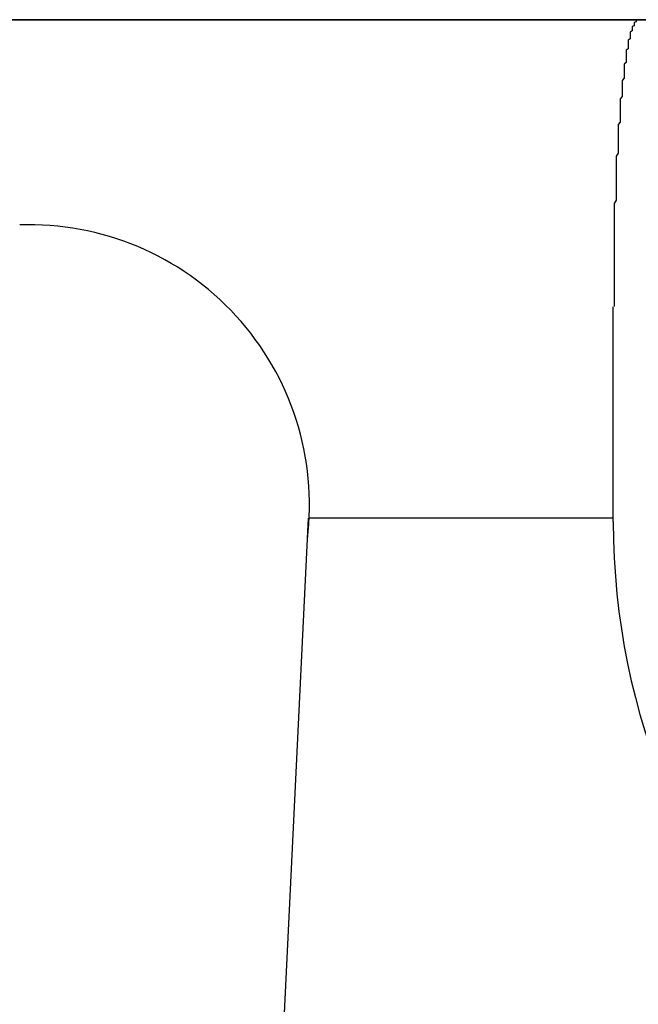
# Model space of a CAD drawing. Extents: x 33715 to 67355, y -776 to 23421.
# Drawn here: x 47704 to 47734, y 4095 to 4144 of the extents above; entities that cross this region are included whole.
import ezdxf

# ---------------------------------------------------------------- set-up
doc = ezdxf.new("R2010")
doc.units = 0
doc.header["$LTSCALE"] = 50
doc.header["$MEASUREMENT"] = 0
doc.layers.add('_1-3_BUHIN', color=7, linetype='CONTINUOUS')

msp = doc.modelspace()

# ---------------------------------------------------------------- linework, layer by layer
at = {"layer": '_1-3_BUHIN', "color": 4, "linetype": 'Continuous'}
for p, q in [((47649.439, 4143.813), (48010.689, 4143.813)), ((48010.689, 4143.813), (47649.439, 4143.813)), ((47734.328, 4143.71), (47734.228, 4143.68)), ((47734.228, 4143.68), (47734.228, 4143.66)), ((47734.228, 4143.66), (47734.228, 4143.63)), ((47734.228, 4143.63), (47734.228, 4143.6)), ((47734.228, 4143.6), (47734.228, 4143.57)), ((47734.228, 4143.57), (47734.228, 4143.54)), ((47734.428, 4143.8), (47734.328, 4143.8)), ((47734.328, 4143.8), (47734.328, 4143.79)), ((47734.328, 4143.79), (47734.328, 4143.77)), ((47734.328, 4143.77), (47734.328, 4143.76)), ((47734.328, 4143.76), (47734.328, 4143.74)), ((47734.328, 4143.74), (47734.328, 4143.73)), ((47734.328, 4143.73), (47734.328, 4143.71)), ((47734.428, 4143.81), (47734.428, 4143.8)), ((47734.128, 4143.25), (47734.028, 4143.2)), ((47734.028, 4143.2), (47734.028, 4143.15)), ((47734.028, 4143.15), (47734.028, 4143.09)), ((47734.028, 4143.09), (47734.028, 4143.04)), ((47734.228, 4143.5), (47734.128, 4143.47)), ((47734.128, 4143.47), (47734.128, 4143.43)), ((47734.128, 4143.43), (47734.128, 4143.38)), ((47734.128, 4143.38), (47734.128, 4143.34)), ((47734.128, 4143.34), (47734.128, 4143.3)), ((47734.128, 4143.3), (47734.128, 4143.25)), ((47734.228, 4143.54), (47734.228, 4143.5)), ((47734.028, 4142.86), (47733.928, 4142.79)), ((47733.928, 4142.79), (47733.928, 4142.73)), ((47733.928, 4142.73), (47733.928, 4142.66)), ((47733.928, 4142.66), (47733.928, 4142.59)), ((47733.928, 4142.59), (47733.928, 4142.52)), ((47734.028, 4143.04), (47734.028, 4142.98)), ((47734.028, 4142.98), (47734.028, 4142.92)), ((47734.028, 4142.92), (47734.028, 4142.86)), ((47733.928, 4142.37), (47733.828, 4142.29)), ((47733.828, 4142.29), (47733.828, 4142.21)), ((47733.828, 4142.21), (47733.828, 4142.13)), ((47733.828, 4142.13), (47733.828, 4142.04)), ((47733.928, 4142.52), (47733.928, 4142.44)), ((47733.928, 4142.44), (47733.928, 4142.37)), ((47733.828, 4141.69), (47733.728, 4141.6)), ((47733.728, 4141.6), (47733.728, 4141.5)), ((47733.828, 4142.04), (47733.828, 4141.96)), ((47733.828, 4141.96), (47733.828, 4141.87)), ((47733.828, 4141.87), (47733.828, 4141.78)), ((47733.828, 4141.78), (47733.828, 4141.69)), ((47733.728, 4141.5), (47733.728, 4141.41)), ((47733.728, 4141.41), (47733.728, 4141.31)), ((47733.728, 4141.31), (47733.728, 4141.21)), ((47733.728, 4141.21), (47733.728, 4141.11)), ((47733.728, 4141.11), (47733.728, 4141)), ((47733.728, 4140.9), (47733.628, 4140.79)), ((47733.628, 4140.79), (47733.628, 4140.68)), ((47733.628, 4140.68), (47733.628, 4140.57)), ((47733.728, 4141), (47733.728, 4140.9)), ((47733.628, 4140.57), (47733.628, 4140.46)), ((47733.628, 4140.46), (47733.628, 4140.34)), ((47733.628, 4140.34), (47733.628, 4140.23)), ((47733.628, 4140.23), (47733.628, 4140.11)), ((47733.628, 4139.99), (47733.528, 4139.87)), ((47733.528, 4139.87), (47733.528, 4139.75)), ((47733.528, 4139.75), (47733.528, 4139.63)), ((47733.628, 4140.11), (47733.628, 4139.99)), ((47733.528, 4139.63), (47733.528, 4139.5)), ((47733.528, 4139.5), (47733.528, 4139.38)), ((47733.528, 4139.38), (47733.528, 4139.25)), ((47733.528, 4139.25), (47733.528, 4139.12)), ((47733.528, 4138.72), (47733.428, 4138.59)), ((47733.528, 4139.12), (47733.528, 4138.99)), ((47733.528, 4138.99), (47733.528, 4138.86)), ((47733.528, 4138.86), (47733.528, 4138.72)), ((47733.428, 4138.59), (47733.428, 4138.45)), ((47733.428, 4138.45), (47733.428, 4138.32)), ((47733.428, 4138.32), (47733.428, 4138.18)), ((47733.428, 4138.18), (47733.428, 4138.04)), ((47733.428, 4138.04), (47733.428, 4137.9)), ((47733.428, 4137.9), (47733.428, 4137.75)), ((47733.428, 4137.75), (47733.428, 4137.61)), ((47733.428, 4137.61), (47733.428, 4137.46)), ((47733.428, 4137.46), (47733.428, 4137.32)), ((47733.428, 4137.32), (47733.428, 4137.17)), ((47733.428, 4137.17), (47733.328, 4137.02)), ((47733.328, 4137.02), (47733.328, 4136.87)), ((47733.328, 4136.87), (47733.328, 4136.72)), ((47733.328, 4136.72), (47733.328, 4136.57)), ((47733.328, 4136.57), (47733.328, 4136.41)), ((47733.328, 4136.41), (47733.328, 4136.26)), ((47733.328, 4136.26), (47733.328, 4136.11)), ((47733.328, 4136.11), (47733.328, 4135.95)), ((47733.328, 4135.95), (47733.328, 4135.79)), ((47733.328, 4135.79), (47733.328, 4135.63)), ((47733.328, 4135.63), (47733.328, 4135.48)), ((47733.328, 4135.48), (47733.328, 4135.32)), ((47733.328, 4135.32), (47733.328, 4135.15)), ((47733.328, 4134.83), (47733.228, 4134.67)), ((47733.328, 4135.15), (47733.328, 4134.99)), ((47733.328, 4134.99), (47733.328, 4134.83)), ((47733.228, 4134.67), (47733.228, 4134.5)), ((47733.228, 4134.5), (47733.228, 4134.34)), ((47733.228, 4134.34), (47733.228, 4134.17)), ((47733.228, 4134.17), (47733.228, 4134.01)), ((47733.228, 4134.01), (47733.228, 4133.84)), ((47733.228, 4133.84), (47733.228, 4133.67)), ((47733.228, 4133.67), (47733.228, 4133.5)), ((47733.228, 4133.5), (47733.228, 4133.34)), ((47733.228, 4133.34), (47733.228, 4133.17)), ((47733.228, 4133.17), (47733.228, 4133)), ((47733.228, 4133), (47733.228, 4132.83)), ((47733.228, 4132.83), (47733.228, 4132.66)), ((47733.228, 4132.66), (47733.228, 4132.48)), ((47733.228, 4132.48), (47733.228, 4132.31)), ((47733.228, 4132.31), (47733.228, 4132.14)), ((47733.228, 4132.14), (47733.228, 4131.97)), ((47733.228, 4131.97), (47733.228, 4131.8)), ((47733.228, 4131.8), (47733.228, 4131.62)), ((47733.228, 4131.62), (47733.228, 4131.45)), ((47733.228, 4131.45), (47733.228, 4131.27)), ((47733.228, 4131.27), (47733.228, 4131.1)), ((47733.228, 4131.1), (47733.228, 4130.93)), ((47733.228, 4130.93), (47733.228, 4130.75)), ((47733.228, 4130.75), (47733.228, 4130.58)), ((47733.228, 4130.58), (47733.228, 4130.4)), ((47733.228, 4130.4), (47733.228, 4130.23)), ((47733.228, 4130.23), (47733.228, 4130.05)), ((47733.228, 4130.05), (47733.228, 4129.88)), ((47733.228, 4129.88), (47733.228, 4129.7)), ((47733.189, 4118.813), (47733.189, 4129.525)), ((47733.228, 4129.7), (47733.228, 4129.53)), ((47711.963, 3993.813), (47718.004, 4119.003)), ((47733.189, 4119.003), (47718.004, 4119.003))]:
    msp.add_line(p, q, dxfattribs=at)
for centre, radius, start, end in [((47704.107, 4119.656), 13.947, 352.9723, 91.9947), ((47768.189, 4118.813), 35, 180, 0)]:
    msp.add_arc(centre, radius, start, end, dxfattribs=at)

doc.saveas('drawing.dxf')
